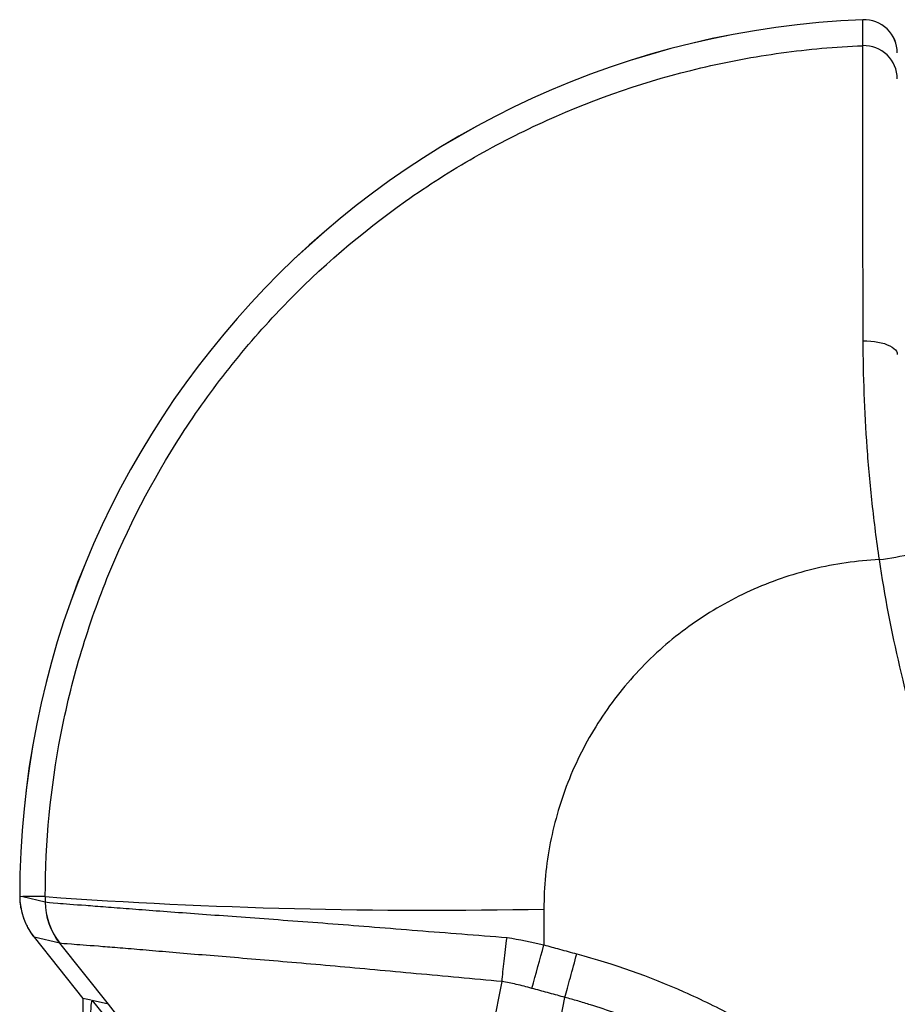
# Model space of a CAD drawing. Units: millimetres. Extents: x 0 to 815, y 0 to 560.
# Drawn here: x 61 to 81, y 241 to 264 of the extents above; entities that cross this region are included whole.
import ezdxf

# ---------------------------------------------------------------- set-up
doc = ezdxf.new("R2010")
doc.units = ezdxf.units.MM
doc.header["$LTSCALE"] = 2
doc.layers.add('TK1', color=7, linetype='Continuous', lineweight=25)

msp = doc.modelspace()

# ---------------------------------------------------------------- linework, layer by layer
at = {"layer": 'TK1'}
for p, q in [((80.312, 263.983), (80.312, 263.984)), ((60.999, 243.906), (61.071, 243.893)), ((60.999, 243.906), (61.001, 243.906)), ((61.585, 243.893), (61.071, 243.893)), ((61.071, 243.893), (61.585, 243.775)), ((61.585, 243.893), (61.585, 243.775)), ((61.33, 242.961), (62.444, 241.562)), ((61.33, 242.961), (62.444, 241.561)), ((61.916, 242.826), (61.33, 242.961)), ((61.33, 242.961), (61.33, 242.961)), ((63.031, 241.426), (61.92, 242.824)), ((71.674, 240.046), (72.05, 241.946)), ((72.051, 241.952), (72.051, 241.952)), ((62.444, 241.561), (62.444, 240.972)), ((62.635, 241.517), (62.444, 241.561)), ((62.445, 241.561), (62.445, 240.974)), ((63.031, 241.426), (62.656, 241.512)), ((62.656, 241.512), (64.327, 239.472)), ((64.642, 239.399), (63.031, 241.426)), ((73.118, 239.712), (73.49, 241.584)), ((73.49, 241.584), (73.49, 241.585))]:
    msp.add_line(p, q, dxfattribs=at)
at = {"layer": 'TK1', "flags": 128}
for points in [[(80.312, 263.389), (80.312, 263.442), (80.312, 263.655), (80.312, 263.983)], [(80.323, 256.626), (80.409, 256.625), (80.495, 256.62), (80.579, 256.611), (80.66, 256.598), (80.737, 256.582), (80.809, 256.562), (80.874, 256.538), (80.933, 256.512), (80.984, 256.484), (81.027, 256.453), (81.06, 256.42), (81.085, 256.386), (81.1, 256.351), (81.104, 256.316)]]:
    msp.add_lwpolyline(points, dxfattribs=at)
at = {"layer": 'TK1'}
for centre, radius, start, end in [((81.104, 243.893), 20.106, 92.2576, 179.9627), ((81.104, 243.893), 20.105, 92.2576, 179.9628), ((80.342, 263.222), 0.762, 0, 92.2576), ((80.343, 263.222), 0.762, 0.0184, 92.2728), ((80.343, 262.628), 0.762, 0.0184, 92.3442), ((79.985, 257.64), 6.066, 276.699, 283.938), ((62.523, 243.91), 1.524, 180.1268, 218.496), ((70.394, 368.165), 124.584, 265.94539, 271.20229), ((63.109, 243.774), 1.524, 179.9805, 218.4742), ((-97.382, 289.244), 176.609, 344.41371, 344.74874)]:
    msp.add_arc(centre, radius, start, end, dxfattribs=at)
for centre, major_axis, ratio, start_param, end_param in [((117.971, 211.847), (0, 1276.542), 0.035233, 1.545913, 1.546557), ((62.444, 242.785), (-0.001, 1.224), 0.021729, 3.114263, 3.136563), ((62.73, 237.415), (-0.075, 4.097), 0.025972, 6.276689, 7.242305)]:
    msp.add_ellipse(centre, major_axis=major_axis, ratio=ratio, start_param=start_param, end_param=end_param, dxfattribs=at)
for points, knots in [([(61.585, 243.893), (61.585, 245.149), (61.706, 246.383), (62.059, 248.206), (62.206, 248.809), (62.558, 250.004), (62.765, 250.6), (63.464, 252.335), (64.034, 253.434), (65.043, 254.996), (65.406, 255.503), (66.184, 256.487), (66.595, 256.957), (67.885, 258.301), (68.823, 259.108), (70.348, 260.186), (70.879, 260.524), (71.963, 261.144), (72.516, 261.425), (74.21, 262.189), (75.383, 262.59), (77.212, 263.023), (77.828, 263.138), (79.065, 263.308), (79.687, 263.363), (80.312, 263.389)], [0, 0, 0, 0, 0.125, 0.125, 0.1875, 0.1875, 0.25, 0.25, 0.375, 0.375, 0.4375, 0.4375, 0.5, 0.5, 0.625, 0.625, 0.6875, 0.6875, 0.75, 0.75, 0.875, 0.875, 0.9375, 0.9375, 1, 1, 1, 1]), ([(80.323, 256.626), (80.321, 257.116), (80.32, 257.59), (80.318, 258.493), (80.318, 258.921), (80.316, 259.73), (80.316, 260.111), (80.315, 260.646), (80.315, 260.819), (80.314, 261.146), (80.314, 261.301), (80.313, 261.745), (80.313, 262.009), (80.312, 262.473), (80.312, 262.675), (80.312, 263.167), (80.312, 263.351), (80.312, 263.389)], [0, 0, 0, 0, 0.125, 0.125, 0.25, 0.25, 0.375, 0.375, 0.4375, 0.4375, 0.5, 0.5, 0.625, 0.625, 0.75, 0.75, 1, 1, 1, 1]), ([(80.693, 251.615), (80.631, 252.045), (80.577, 252.474), (80.483, 253.333), (80.445, 253.76), (80.354, 255.018), (80.325, 255.834), (80.323, 256.626)], [0, 0, 0, 0, 0.25, 0.25, 0.5, 0.5, 1, 1, 1, 1]), ([(80.693, 251.615), (80.438, 251.603), (80.183, 251.578), (79.678, 251.504), (79.425, 251.455), (78.677, 251.273), (78.196, 251.107), (77.502, 250.792), (77.275, 250.676), (76.831, 250.422), (76.613, 250.283), (75.988, 249.841), (75.603, 249.511), (74.896, 248.777), (74.573, 248.371), (74.019, 247.518), (73.784, 247.068), (73.496, 246.358), (73.41, 246.114), (73.265, 245.624), (73.204, 245.377), (73.058, 244.63), (73.008, 244.124), (73.008, 243.609)], [0, 0, 0, 0, 0.0625, 0.0625, 0.125, 0.125, 0.25, 0.25, 0.3125, 0.3125, 0.375, 0.375, 0.5, 0.5, 0.625, 0.625, 0.75, 0.75, 0.8125, 0.8125, 0.875, 0.875, 1, 1, 1, 1]), ([(83.711, 242.146), (82.955, 243.644), (82.327, 245.183), (81.321, 248.339), (80.942, 249.957), (80.693, 251.615)], [0, 0, 0, 0, 0.5, 0.5, 1, 1, 1, 1]), ([(60.999, 243.913), (60.999, 243.884), (61, 243.816), (61.01, 243.711), (61.03, 243.596), (61.058, 243.484), (61.095, 243.373), (61.14, 243.266), (61.192, 243.163), (61.252, 243.066), (61.3, 242.999), (61.326, 242.966), (61.33, 242.961)], [0, 0, 0, 0, 0.083961, 0.196932, 0.309916, 0.422903, 0.535893, 0.648886, 0.761882, 0.874883, 0.981955, 1, 1, 1, 1]), ([(61.589, 243.773), (61.62, 243.764), (61.715, 243.755), (62.025, 243.73), (62.24, 243.714), (62.651, 243.684), (62.804, 243.672), (63.137, 243.647), (63.316, 243.633), (63.894, 243.589), (64.336, 243.554), (65.299, 243.484), (65.821, 243.446), (66.664, 243.385), (66.956, 243.363), (67.557, 243.318), (67.863, 243.295), (68.799, 243.222), (69.444, 243.171), (70.446, 243.091), (70.787, 243.064), (71.472, 243.01), (71.817, 242.985), (72.164, 242.957)], [0, 0, 0, 0, 0.125, 0.125, 0.25, 0.25, 0.3125, 0.3125, 0.375, 0.375, 0.5, 0.5, 0.625, 0.625, 0.6875, 0.6875, 0.75, 0.75, 0.875, 0.875, 0.9375, 0.9375, 1, 1, 1, 1]), ([(72.051, 241.952), (72.061, 242.088), (72.075, 242.242), (72.105, 242.502), (72.115, 242.591), (72.138, 242.771), (72.151, 242.865), (72.164, 242.957)], [0, 0, 0, 0, 0.5, 0.5, 0.75, 0.75, 1, 1, 1, 1]), ([(72.05, 241.946), (71.385, 242.005), (70.723, 242.068), (69.442, 242.187), (68.823, 242.244), (67.627, 242.35), (67.046, 242.401), (65.969, 242.491), (65.469, 242.532), (64.776, 242.589), (64.555, 242.608), (64.135, 242.644), (63.741, 242.678), (63.397, 242.706), (63.078, 242.732), (62.932, 242.744), (62.539, 242.775), (62.335, 242.789), (62.039, 242.811), (61.948, 242.819), (61.92, 242.824)], [0, 0, 0, 0, 0.125, 0.125, 0.25, 0.25, 0.375, 0.375, 0.5, 0.5, 0.5625, 0.5625, 0.625, 0.6875, 0.6875, 0.75, 0.75, 0.875, 0.875, 1, 1, 1, 1]), ([(73.007, 242.786), (73.127, 242.754), (73.247, 242.721), (73.366, 242.689), (73.498, 242.653), (73.63, 242.617), (73.762, 242.581)], [0, 0, 0, 0, 0.0003723936, 0.0003723936, 0.0003723936, 0.000782414, 0.000782414, 0.000782414, 0.000782414]), ([(73.49, 241.585), (73.527, 241.718), (73.568, 241.87), (73.662, 242.214), (73.712, 242.397), (73.762, 242.581)], [0, 0, 0, 0, 0.5, 0.5, 1, 1, 1, 1]), ([(73.762, 242.581), (74.604, 242.355), (75.421, 242.065), (76.612, 241.537), (77.004, 241.345), (77.767, 240.933), (78.139, 240.714), (79.226, 240.017), (79.912, 239.5), (81.207, 238.361), (81.82, 237.734), (82.928, 236.411), (83.427, 235.712), (84.096, 234.609), (84.306, 234.232), (84.699, 233.46), (84.882, 233.064), (85.383, 231.865), (85.654, 231.048), (86.073, 229.382), (86.22, 228.532), (86.301, 227.665)], [0, 0, 0, 0, 0.125, 0.125, 0.1875, 0.1875, 0.25, 0.25, 0.375, 0.375, 0.5, 0.5, 0.625, 0.625, 0.6875, 0.6875, 0.75, 0.75, 0.875, 0.875, 1, 1, 1, 1]), ([(72.733, 241.791), (72.613, 241.824), (72.492, 241.854), (72.371, 241.882), (72.265, 241.907), (72.158, 241.93), (72.051, 241.952), (72.051, 241.952), (72.051, 241.952), (72.051, 241.952)], [0, 0, 0, 0, 0.0003727333, 0.0003727333, 0.0003727333, 0.0007007398, 0.0007007398, 0.0007007398, 0.0007007998, 0.0007007998, 0.0007007998, 0.0007007998]), ([(73.49, 241.584), (73.49, 241.584), (73.49, 241.584), (73.49, 241.584), (73.477, 241.588), (73.464, 241.591), (73.451, 241.595), (73.332, 241.628), (73.212, 241.66), (73.092, 241.693), (72.972, 241.726), (72.852, 241.758), (72.733, 241.791)], [-0.00000006, -0.00000006, -0.00000006, -0.00000006, 0, 0, 0, 0.0000395363, 0.0000395363, 0.0000395363, 0.0004121469, 0.0004121469, 0.0004121469, 0.0007847575, 0.0007847575, 0.0007847575, 0.0007847575]), ([(85.219, 227.57), (85.209, 227.67), (85.199, 227.773), (85.176, 227.975), (85.14, 228.278), (85.094, 228.579), (84.992, 229.177), (84.91, 229.571), (84.617, 230.744), (84.364, 231.51), (83.897, 232.635), (83.726, 233.008), (83.359, 233.732), (83.163, 234.086), (82.538, 235.122), (82.072, 235.779), (81.036, 237.022), (80.463, 237.612), (79.25, 238.683), (78.608, 239.169), (77.591, 239.825), (77.243, 240.031), (76.528, 240.419), (76.16, 240.6), (75.417, 240.932), (75.039, 241.083), (74.465, 241.288), (74.272, 241.353), (73.98, 241.444), (73.882, 241.473), (73.687, 241.53), (73.587, 241.558), (73.49, 241.585)], [0, 0, 0, 0, 0.015625, 0.015625, 0.03125, 0.0625, 0.0625, 0.125, 0.125, 0.25, 0.25, 0.3125, 0.3125, 0.375, 0.375, 0.5, 0.5, 0.625, 0.625, 0.75, 0.75, 0.8125, 0.8125, 0.875, 0.875, 0.9375, 0.9375, 0.96875, 0.96875, 0.984375, 0.984375, 1, 1, 1, 1])]:
    msp.add_open_spline(points, degree=3, knots=knots, dxfattribs=at)
for points in [[(61.585, 243.775), (61.586, 243.774), (61.587, 243.774), (61.589, 243.773)], [(61.92, 242.824), (61.707, 243.092), (61.589, 243.432), (61.589, 243.773)], [(72.164, 242.957), (72.446, 242.91), (72.728, 242.853), (73.007, 242.786)], [(61.92, 242.824), (61.918, 242.825), (61.917, 242.826), (61.916, 242.826)], [(72.051, 241.952), (72.05, 241.95), (72.05, 241.948), (72.05, 241.946)]]:
    msp.add_open_spline(points, degree=3, dxfattribs=at)

doc.saveas('drawing.dxf')
